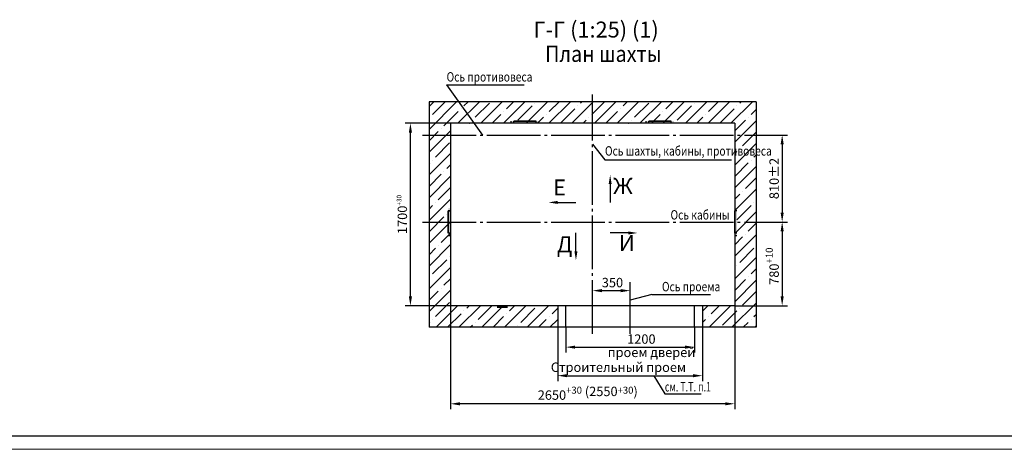
# Model space of a CAD drawing. Units: millimetres. Extents: x 0 to 1782, y 150 to 570.
# Drawn here: x 1219 to 1586, y 150 to 310 of the extents above; entities that cross this region are included whole.
import ezdxf
from ezdxf.enums import TextEntityAlignment as Align

# ---------------------------------------------------------------- set-up
doc = ezdxf.new("R2010")
doc.units = ezdxf.units.MM
doc.linetypes.add('CENTER', pattern=[50.8, 31.75, -6.35, 6.35, -6.35])
doc.linetypes.add('CENTER5', pattern=[24, 20, -1.5, 1, -1.5])
for name, color, linetype in [('1', 8, 'Continuous'), ('2', 1, 'Continuous'), ('4', 4, 'CENTER')]:
    doc.layers.add(name, color=color, linetype=linetype)
doc.layers.add('ЕСКД_РАЗМЕРЫ', color=152, linetype='Continuous', lineweight=25)
doc.layers.add('ЕСКД_ТОНКИЕ ЛИНИИ', color=3, linetype='Continuous', lineweight=18)
doc.styles.add('GOST', font='GOST_A (SAPR LM)_0.ttf')
doc.dimstyles.new('STANDARD$0', dxfattribs={"dimtxt": 3.5, "dimasz": 3.5, "dimexe": 2, "dimexo": 0, "dimgap": 1.25, "dimtad": 1, "dimdec": 3, "dimtxsty": 'GOST', "dimcen": 3.5, "dimclrd": 3, "dimclre": 1, "dimclrt": 3, "dimadec": 0, "dimazin": 2, "dimtfac": 1, "dimtdec": 3, "dimtmove": 0, "dimatfit": 3, "dimfxl": 1, "dimtolj": 1, "dimarcsym": 0})

# ---------------------------------------------------------------- blocks, each defined once
blk = doc.blocks.new('a2_2')
blk.add_line((20, 5), (589, 5))
at = {"layer": 'ЕСКД_ТОНКИЕ ЛИНИИ', "color": 1}
blk.add_line((0, 0), (594, 0), dxfattribs=at)
at = {"color": 3, "linetype": 'Continuous', "style": 'GOST'}
for tag, height, rotation, width, p, p2 in [('НОМЕР(ВЕРХНИЙ)', 7, 180, 1.127755, (88, 411.5), (22, 411.5)), ('PODP_F', 2.5, 90, 1.184143, (16, 53), (16, 64)), ('PODP_D', 2.5, 90, 1.161942, (19.5, 53), (19.5, 64)), ('FAM_OTD', 3.5, 90, 1.314539, (18.25, 30.96), (18.25, 52)), ('N_OTD', 3.5, 90, 2.09028, (18.25, 6), (18.25, 29)), ('N_izvech', 3.5, 0.0416, 1.399015, (422, 10.75), (443, 10.77)), ('PODP_izm', 3.5, 359.9588, 0.787642, (445, 10.75), (458, 10.74))]:
    blk.add_attdef(tag, text='', height=height, rotation=rotation, dxfattribs=dict(at, width=width)).set_placement(p, p2, align=Align.FIT)
for tag, height, p in [('НОМЕР(НИЖНИЙ)', 7, (524, 12.5)), ('ЛИСТ', 3.5, (584, 9))]:
    blk.add_attdef(tag, text='', height=height, dxfattribs=at).set_placement(p, align=Align.MIDDLE_CENTER)
for tag, width, p, p2 in [('N_izm', 0.512616, (405, 10.75), (410, 10.75)), ('T_izm', 0.820186, (412, 10.75), (420, 10.75)), ('D_izm', 0.820186, (460, 10.75), (468, 10.75))]:
    blk.add_attdef(tag, text='', height=3.5, dxfattribs=dict(at, width=width)).set_placement(p, p2, align=Align.FIT)
blk.add_attdef('ID_DOC', text='', height=3.5, dxfattribs=at).set_placement((403.97, 4.34), align=Align.TOP_LEFT)
blk = doc.blocks.new('*D791')
at = {"layer": '1', "color": 1, "lineweight": -2}
for p, q in [((1379.87, 271.45), (1362.93, 271.45)), ((1379.87, 203.45), (1362.93, 203.45))]:
    blk.add_line(p, q, dxfattribs=at)
at = {"layer": '1', "color": 3, "lineweight": -2}
blk.add_line((1364.93, 206.95), (1364.93, 267.95), dxfattribs=at)
at = {"layer": '1', "color": 3}
for points in [[(1365.51, 267.95), (1364.34, 267.95), (1364.93, 271.45)], [(1364.34, 206.95), (1365.51, 206.95), (1364.93, 203.45)]]:
    blk.add_solid(points, dxfattribs=at)
at = {"layer": 'Defpoints', "color": 0}
for p in [(1364.93, 271.45), (1379.87, 271.45), (1379.87, 203.45)]:
    blk.add_point(p, dxfattribs=at)
at = {"layer": '1', "color": 3, "linetype": 'Continuous', "insert": (1361.93, 237.45), "char_height": 3.5, "attachment_point": 5, "rotation": 90, "style": 'GOST'}
blk.add_mtext('\\A1;1700{\\H0.5x;\\S+30^ ;}', dxfattribs=at)
blk = doc.blocks.new('28')
at = {"color": 3}
blk.add_line((5, 0), (15, 0), dxfattribs=at)
blk.add_solid([(5, -0.833333), (5, 0.833333), (0, 0)], dxfattribs=at)
blk = doc.blocks.new('*D792')
at = {"layer": '1', "color": 1, "lineweight": -2}
for p, q in [((1419.87, 195.45), (1419.87, 175.42)), ((1473.87, 195.45), (1473.87, 175.42))]:
    blk.add_line(p, q, dxfattribs=at)
at = {"layer": '1', "color": 3, "lineweight": -2}
blk.add_line((1423.37, 177.42), (1470.37, 177.42), dxfattribs=at)
at = {"layer": '1', "color": 3}
for points in [[(1423.37, 178), (1423.37, 176.83), (1419.87, 177.42)], [(1470.37, 176.83), (1470.37, 178), (1473.87, 177.42)]]:
    blk.add_solid(points, dxfattribs=at)
at = {"layer": 'Defpoints', "color": 0}
for p in [(1419.87, 195.45), (1473.87, 195.45), (1473.87, 177.42)]:
    blk.add_point(p, dxfattribs=at)
at = {"layer": '1', "color": 3, "linetype": 'Continuous', "insert": (1442.51, 180.57), "char_height": 3.5, "attachment_point": 5, "style": 'GOST'}
blk.add_mtext('\\A1;Строительный проем', dxfattribs=at)
blk = doc.blocks.new('*D793')
at = {"layer": '1', "color": 1, "lineweight": -2}
for p, q in [((1379.87, 203.45), (1379.87, 164.94)), ((1485.87, 203.45), (1485.87, 164.94))]:
    blk.add_line(p, q, dxfattribs=at)
at = {"layer": '1', "color": 3, "lineweight": -2}
blk.add_line((1482.37, 166.94), (1383.37, 166.94), dxfattribs=at)
at = {"layer": '1', "color": 3}
for points in [[(1383.37, 167.52), (1383.37, 166.36), (1379.87, 166.94)], [(1482.37, 166.36), (1482.37, 167.52), (1485.87, 166.94)]]:
    blk.add_solid(points, dxfattribs=at)
at = {"layer": 'Defpoints', "color": 0}
for p in [(1379.87, 203.45), (1485.87, 203.45), (1379.87, 166.94)]:
    blk.add_point(p, dxfattribs=at)
at = {"layer": '1', "color": 3, "linetype": 'Continuous', "insert": (1431.07, 170.19), "char_height": 3.5, "attachment_point": 5, "style": 'GOST'}
blk.add_mtext('\\A1;2650{\\H0.742857x;\\A2;\\S+30^ ;}\\A2; (2550{\\H0.742857x;\\S+30^ ;})', dxfattribs=at)
blk = doc.blocks.new('*D794')
at = {"layer": '1', "color": 1, "lineweight": -2}
for p, q in [((1432.87, 195.45), (1432.87, 211.09)), ((1446.87, 195.45), (1446.87, 211.09))]:
    blk.add_line(p, q, dxfattribs=at)
at = {"layer": '1', "color": 3, "lineweight": -2}
blk.add_line((1436.37, 209.09), (1443.37, 209.09), dxfattribs=at)
at = {"layer": '1', "color": 3}
for points in [[(1436.37, 209.68), (1436.37, 208.51), (1432.87, 209.09)], [(1443.37, 208.51), (1443.37, 209.68), (1446.87, 209.09)]]:
    blk.add_solid(points, dxfattribs=at)
at = {"layer": 'Defpoints', "color": 0}
for p in [(1446.87, 209.09), (1432.87, 195.45), (1446.87, 195.45)]:
    blk.add_point(p, dxfattribs=at)
at = {"layer": '1', "color": 3, "linetype": 'Continuous', "insert": (1440.29, 212.09), "char_height": 3.5, "attachment_point": 5, "style": 'GOST'}
blk.add_mtext('\\A1;350', dxfattribs=at)
blk = doc.blocks.new('A$C401C24C8')
at = {"color": 1}
for points in [[(10.4, 0), (10.4, 0.8), (0, 0), (0, 0.8)], [(1.04, 0), (1.04, 0.8), (9.36, 0), (9.36, 0.8)]]:
    blk.add_solid(points, dxfattribs=at)
at = {"layer": '1', "color": 1}
for p, q in [((9.36, 0.8), (1.04, 0.8)), ((1.04, 0.8), (9.36, 0.8))]:
    blk.add_line(p, q, dxfattribs=at)
at = {"layer": '4', "color": 1, "linetype": 'CENTER'}
for p, q in [((0, 0), (0, 0.8)), ((1.04, 0), (1.04, 0.8)), ((9.36, 0), (9.36, 0.8)), ((9.36, 0), (9.36, 0.8))]:
    blk.add_line(p, q, dxfattribs=at)
blk = doc.blocks.new('A$C33221922')
at = {"color": 1}
blk.add_solid([(0, 0), (0, 0.8), (4, 0), (4, 0.8)], dxfattribs=at)
blk = doc.blocks.new('*D818')
at = {"layer": 'Defpoints', "color": 0}
for p in [(1422.87, 195.45), (1470.87, 195.45), (1470.87, 188.05)]:
    blk.add_point(p, dxfattribs=at)
at = {"layer": 'ЕСКД_РАЗМЕРЫ', "color": 1, "linetype": 'Continuous', "lineweight": -2}
for p, q in [((1422.87, 195.45), (1422.87, 186.05)), ((1470.87, 195.45), (1470.87, 186.05))]:
    blk.add_line(p, q, dxfattribs=at)
at = {"layer": 'ЕСКД_РАЗМЕРЫ', "color": 3, "linetype": 'Continuous', "lineweight": -2}
blk.add_line((1426.37, 188.05), (1467.37, 188.05), dxfattribs=at)
at = {"layer": 'ЕСКД_РАЗМЕРЫ', "color": 3}
for points in [[(1426.37, 188.63), (1426.37, 187.47), (1422.87, 188.05)], [(1467.37, 187.47), (1467.37, 188.63), (1470.87, 188.05)]]:
    blk.add_solid(points, dxfattribs=at)
at = {"layer": 'ЕСКД_РАЗМЕРЫ', "color": 3, "linetype": 'Continuous', "insert": (1451.07, 191.05), "char_height": 3.5, "attachment_point": 5, "style": 'GOST'}
blk.add_mtext('\\A1;1200', dxfattribs=at)
blk = doc.blocks.new('*D819')
at = {"layer": 'Defpoints', "color": 0}
for p in [(1498.37, 234.65), (1485.87, 203.45), (1503.58, 203.45)]:
    blk.add_point(p, dxfattribs=at)
at = {"layer": 'ЕСКД_РАЗМЕРЫ', "color": 1, "linetype": 'Continuous', "lineweight": -2}
for p, q in [((1498.37, 234.65), (1505.58, 234.65)), ((1485.87, 203.45), (1505.58, 203.45))]:
    blk.add_line(p, q, dxfattribs=at)
at = {"layer": 'ЕСКД_РАЗМЕРЫ', "color": 3, "linetype": 'Continuous', "lineweight": -2}
blk.add_line((1503.58, 231.15), (1503.58, 206.95), dxfattribs=at)
at = {"layer": 'ЕСКД_РАЗМЕРЫ', "color": 3}
for points in [[(1504.16, 231.15), (1503, 231.15), (1503.58, 234.65)], [(1503, 206.95), (1504.16, 206.95), (1503.58, 203.45)]]:
    blk.add_solid(points, dxfattribs=at)
at = {"layer": 'ЕСКД_РАЗМЕРЫ', "color": 3, "linetype": 'Continuous', "insert": (1500.58, 218.2), "char_height": 3.5, "attachment_point": 5, "rotation": 90, "style": 'GOST'}
blk.add_mtext('\\A1;\\A1;780\\H2.625;\\A2;\\S+10^ ;', dxfattribs=at)
blk = doc.blocks.new('*D820')
at = {"layer": 'Defpoints', "color": 0}
for p in [(1498.37, 267.05), (1498.37, 234.65), (1503.58, 234.65)]:
    blk.add_point(p, dxfattribs=at)
at = {"layer": 'ЕСКД_РАЗМЕРЫ', "color": 1, "linetype": 'Continuous', "lineweight": -2}
for p, q in [((1498.37, 267.05), (1505.58, 267.05)), ((1498.37, 234.65), (1505.58, 234.65))]:
    blk.add_line(p, q, dxfattribs=at)
at = {"layer": 'ЕСКД_РАЗМЕРЫ', "color": 3, "linetype": 'Continuous', "lineweight": -2}
blk.add_line((1503.58, 263.55), (1503.58, 238.15), dxfattribs=at)
at = {"layer": 'ЕСКД_РАЗМЕРЫ', "color": 3}
for points in [[(1504.16, 263.55), (1503, 263.55), (1503.58, 267.05)], [(1503, 238.15), (1504.16, 238.15), (1503.58, 234.65)]]:
    blk.add_solid(points, dxfattribs=at)
at = {"layer": 'ЕСКД_РАЗМЕРЫ', "color": 3, "linetype": 'Continuous', "insert": (1500.58, 250.85), "char_height": 3.5, "attachment_point": 5, "rotation": 90, "style": 'GOST'}
blk.add_mtext('\\A1;\\A1;810%%p2', dxfattribs=at)

msp = doc.modelspace()

# ---------------------------------------------------------------- hatches: boundary and pattern name
h = msp.add_hatch()
h.set_pattern_fill('ANSI35', color=1, scale=24, style=0)
h.set_pattern_definition([(45, (1541.832, -180.316), (-4.24264, 4.24264), []), (45, (1546.075, -180.316), (-4.24264, 4.24264), [7.5, -1.5, 0, -1.5])])
h.paths.add_polyline_path([(1371.8728725, 279.4515113), (1371.8728725, 267.4515113), (1379.8728725, 267.4515113), (1379.8728725, 271.4515113), (1432.8728725, 271.4515113), (1432.8728725, 279.4515113)])
h.paths.add_polyline_path([(1432.8728725, 279.4515113), (1432.8728725, 271.4515113), (1485.8728725, 271.4515113), (1485.8728725, 267.4515113), (1493.8728725, 267.4515113), (1493.8728725, 279.4515113)])
h.paths.add_polyline_path([(1493.8728725, 267.4515113), (1485.8728725, 267.4515113), (1485.8728725, 237.0515113), (1493.8728725, 237.0515113)])
h.paths.add_polyline_path([(1493.8728725, 237.0515113), (1485.8728725, 237.0515113), (1485.8728725, 203.4515113), (1473.8728725, 203.4515113), (1473.8728725, 195.4515113), (1493.8728725, 195.4515113)])
h.paths.add_polyline_path([(1379.8728725, 267.4515113), (1371.8728725, 267.4515113), (1371.8728725, 237.0515113), (1379.8728725, 237.0515113)])
h.paths.add_polyline_path([(1379.8728725, 237.0515113), (1371.8728725, 237.0515113), (1371.8728725, 195.4515113), (1394.8728725, 195.4515113), (1419.8728725, 195.4515113), (1419.8728725, 203.4515113), (1394.8728725, 203.4515113), (1379.8728725, 203.4515113)])

# ---------------------------------------------------------------- linework, layer by layer
at = {"color": 7}
for p, q in [((1493.8728725, 279.4515113), (1371.8728725, 279.4515113)), ((1371.8728725, 279.4515113), (1371.8728725, 195.4515113)), ((1493.8728725, 279.4515113), (1493.8728725, 195.4515113)), ((1485.8728725, 271.4515113), (1379.8728725, 271.4515113)), ((1379.8728725, 271.4515113), (1379.8728725, 203.4515113)), ((1485.8728725, 271.4515113), (1485.8728725, 203.4515113)), ((1394.8728725, 203.4515113), (1379.8728725, 203.4515113)), ((1485.8728725, 203.4515113), (1442.8728725, 203.4515113)), ((1394.8728725, 195.4515113), (1371.8728725, 195.4515113)), ((1493.8728725, 195.4515113), (1442.8728725, 195.4515113))]:
    msp.add_line(p, q, dxfattribs=at)
at = {"color": 3}
msp.add_line((1455.002701, 207.617112), (1446.8728725, 205.49487), dxfattribs=at)
at = {"color": 7, "linetype": 'Continuous'}
for p, q in [((1442.8728725, 203.4515113), (1394.8728725, 203.4515113)), ((1442.8728725, 195.4515113), (1394.8728725, 195.4515113))]:
    msp.add_line(p, q, dxfattribs=at)
at = {"layer": '1', "color": 3}
for p, q in [((1378.3405396, 285.7973092), (1391.8596372, 267.0515113)), ((1378.3405396, 285.7973092), (1407.3316675, 285.7973092)), ((1432.8728725, 263.6915495), (1437.4024043, 257.7906203)), ((1437.4024043, 257.7906203), (1484.7203657, 257.7906203)), ((1455.002701, 207.617112), (1476.8532074, 207.617112)), ((1455.6647963, 177.4196806), (1459.7899944, 170.7016997, -291.1294233)), ((1459.7899944, 170.7016997, -291.1294233), (1473.3704495, 170.7016997, -291.1294233))]:
    msp.add_line(p, q, dxfattribs=at)
at = {"layer": '1', "color": 7}
for p, q in [((1419.8728725, 203.4515113), (1419.8728725, 195.4515113)), ((1473.8728725, 203.4515113), (1473.8728725, 195.4515113))]:
    msp.add_line(p, q, dxfattribs=at)
at = {"layer": '2'}
for p, q in [((1422.8728725, 195.4515113), (1422.8728725, 203.4515113)), ((1470.8728725, 195.4515113), (1470.8728725, 203.4515113))]:
    msp.add_line(p, q, dxfattribs=at)
at = {"layer": '4', "linetype": 'CENTER5'}
for p, q in [((1432.8728725, 193.0515113), (1432.8728725, 282.08999)), ((1369.4728725, 267.0515113), (1498.3655189, 267.0515113)), ((1369.4728725, 234.6515113), (1498.3655189, 234.6515113))]:
    msp.add_line(p, q, dxfattribs=at)
at = {"layer": '4', "linetype": 'CENTER'}
msp.add_line((1446.8728725, 193.0515113), (1446.8728725, 212.2322961), dxfattribs=at)

# ---------------------------------------------------------------- block references
msp.add_blockref('a2_2', (1188, 150))
at = {"linetype": 'Continuous', "xscale": 0.68, "yscale": 0.68, "zscale": 0.68}
for p, rotation in [((1439.4379553, 252.1564492), 270), ((1426.6752894, 220.3778389), 90), ((1449.6379553, 230.5778389), 180)]:
    msp.add_blockref('28', p, dxfattribs=dict(at, rotation=rotation))
msp.add_blockref('28', (1416.4752894, 241.9564492), dxfattribs=at)
at = {"color": 7, "linetype": 'Continuous'}
msp.add_blockref('A$C33221922', (1397.1928725, 202.6515114), dxfattribs=at)
at = {"layer": '1', "color": 1}
for p in [(1402.4728731, 271.4515126), (1452.8728731, 271.4515126)]:
    msp.add_blockref('A$C401C24C8', p, dxfattribs=at)
at = {"layer": '1', "color": 1, "rotation": 90}
for p in [(1379.8728712, 229.4515119), (1486.6728712, 229.4515119)]:
    msp.add_blockref('A$C401C24C8', p, dxfattribs=at)

# ---------------------------------------------------------------- texts
at = {"color": 3}
for s, width, p in [('Ось противовеса', 0.8, (1378.4200448, 286.9762559)), ('Ось шахты, кабины, противовеса', 0.8, (1437.4984069, 259.3804014)), ('Ось кабины', 0.8, (1461.9420295, 235.5779462)), ('Ось проема', 0.8, (1458.7470923, 208.8347595)), ('см. Т.Т. п.1', 0.7, (1459.8378414, 171.5310447, -291.1294233))]:
    msp.add_text(s, height=3.5, dxfattribs=dict(at, width=width)).set_placement(p)
at = {"color": 3, "linetype": 'Continuous', "style": 'GOST'}
msp.add_text('проем дверей', height=3.5, dxfattribs=at).set_placement((1438.5041197, 184.3524916, 736.0485585))
at = {"layer": '4', "linetype": 'CENTER', "style": 'GOST'}
for s, p in [('Г-Г (1:25) (1)', (1434.1833233, 305.5698567)), ('Е', (1420.5777878, 246.7527764)), ('Ж', (1444.1849889, 247.3199652)), ('Д', (1422.4450686, 225.5831525)), ('И', (1445.6596961, 226.0752917))]:
    msp.add_text(s, height=5.95, dxfattribs=at).set_placement(p, align=Align.MIDDLE)
at = {"layer": '4', "linetype": 'CENTER', "width": 0.9}
msp.add_text('План шахты', height=6, dxfattribs=at).set_placement((1415.1752569, 294.3031778))

# ---------------------------------------------------------------- dimensions: what is measured, and where the dimension line sits
at = {"layer": '1'}
dim = msp.add_linear_dim(base=(1364.9266734, 271.4515113), p1=(1379.8728725, 203.4515113), p2=(1379.8728725, 271.4515113), angle=90, text='<>{\\H0.5x;\\S+30^ ;}', dimstyle='STANDARD$0', override={"dimlfac": 25}, dxfattribs=at)
dim.commit()
dim.dimension.update_dxf_attribs({"geometry": '*D791', "text_midpoint": (1364.9266734, 237.4515113), "dimtype": 160})
dim = msp.add_linear_dim(base=(1446.8728725, 209.0919702), p1=(1432.8728725, 195.4515113), p2=(1446.8728725, 195.4515113), dimstyle='STANDARD$0', override={"dimlfac": 25}, dxfattribs=at)
dim.commit()
dim.dimension.update_dxf_attribs({"geometry": '*D794', "text_midpoint": (1440.2886914, 209.0919702), "dimtype": 160})
for base, p1, p2, text, override, picture, middle in [((1379.8728725, 166.9415417), (1485.8728725, 203.4515113), (1379.8728725, 203.4515113), '2650{\\H0.742857x;\\A2;\\S+30^ ;}\\A2; (2550{\\H0.742857x;\\S+30^ ;})', {"dimlfac": 25, "dimtfill": 0, "dimtfillclr": 0}, '*D793', (1431.0728725, 166.9415417)), ((1473.8728725, 177.4154597), (1419.8728725, 195.4515113), (1473.8728725, 195.4515113), 'Строительный проем', {"dimgap": 0.9, "dimlfac": 25, "dimtfill": 0, "dimtfillclr": 0}, '*D792', (1442.5094109, 177.4154597))]:
    dim = msp.add_linear_dim(base=base, p1=p1, p2=p2, text=text, dimstyle='STANDARD$0', override=override, dxfattribs=at)
    dim.commit()
    dim.dimension.update_dxf_attribs({"geometry": picture, "text_midpoint": middle, "dimtype": 160})
at = {"layer": 'ЕСКД_РАЗМЕРЫ', "color": 7, "linetype": 'Continuous'}
dim = msp.add_linear_dim(base=(1503.5812058, 234.6515113), p1=(1498.3655189, 267.0515113), p2=(1498.3655189, 234.6515113), angle=90, text='\\A1;<>%%p2', dimstyle='STANDARD$0', override={"dimlfac": 25, "dimtfill": 0, "dimtfillclr": 0, "dimarcsym": 1}, dxfattribs=at)
dim.commit()
dim.dimension.update_dxf_attribs({"geometry": '*D820', "text_midpoint": (1500.5778154, 250.8515113)})
dim = msp.add_linear_dim(base=(1503.5812058, 203.4515113), p1=(1498.3655189, 234.6515113), p2=(1485.8728725, 203.4515113), angle=90, text='\\A1;<>\\H2.625;\\A2;\\S+10^ ;', dimstyle='STANDARD$0', override={"dimlfac": 25, "dimtfill": 0, "dimtfillclr": 0, "dimarcsym": 1}, dxfattribs=at)
dim.commit()
dim.dimension.update_dxf_attribs({"geometry": '*D819', "text_midpoint": (1503.5812058, 218.2015113), "dimtype": 160})
dim = msp.add_linear_dim(base=(1470.8728725, 188.0515113), p1=(1422.8728725, 195.4515113), p2=(1470.8728725, 195.4515113), dimstyle='STANDARD$0', override={"dimlfac": 25, "dimarcsym": 1}, dxfattribs=at)
dim.commit()
dim.dimension.update_dxf_attribs({"geometry": '*D818', "text_midpoint": (1451.0728725, 188.0515113), "dimtype": 160})

doc.saveas('drawing.dxf')
